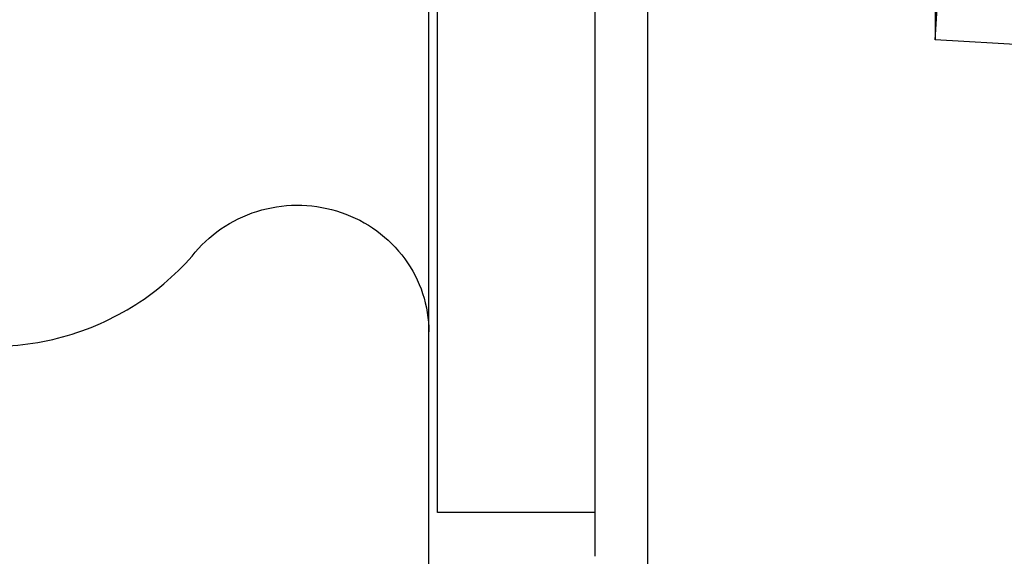
# Model space of a CAD drawing. Units: millimetres. Extents: x 1051 to 1862, y -714 to -140.
# Drawn here: x 1597 to 1601, y -420 to -418 of the extents above; entities that cross this region are included whole.
import ezdxf

# ---------------------------------------------------------------- set-up
doc = ezdxf.new("R2010")
doc.units = ezdxf.units.MM
doc.header["$LTSCALE"] = 46.255
doc.layers.get('0').update_dxf_attribs({"linetype": 'CONTINUOUS'})

msp = doc.modelspace()

# ---------------------------------------------------------------- linework, layer by layer
at = {"color": 7, "linetype": 'Continuous'}
for p, q in [((1601.1688, -418.0581), (1601.323, -415.5511)), ((1598.8552, -425.9337), (1598.8552, -417.3326)), ((1601.1688, -417.4653), (1601.1688, -418.0581)), ((1599.8552, -421.8875), (1599.8552, -417.633)), ((1599.6152, -420.4195), (1599.6152, -417.7195)), ((1598.8952, -420.2195), (1598.8952, -417.9195)), ((1603.7642, -418.207), (1601.1688, -418.0581)), ((1599.6152, -420.2195), (1598.8952, -420.2195))]:
    msp.add_line(p, q, dxfattribs=at)
for points, knots in [([(1595.6552, -418.3011), (1595.6552, -418.4196), (1595.6936, -418.659), (1595.8331, -418.9283), (1595.9901, -419.1109), (1596.1288, -419.2294), (1596.2847, -419.326), (1596.5102, -419.4224), (1596.8162, -419.478), (1597.1252, -419.4414), (1597.3566, -419.3592), (1597.5185, -419.2725), (1597.6648, -419.1629), (1597.7498, -419.0759), (1597.7886, -419.0296)], [0, 0, 0, 0, 0.122321, 0.245407, 0.307588, 0.3701, 0.432929, 0.496032, 0.622417, 0.748884, 0.812083, 0.875033, 0.937681, 1, 1, 1, 1]), ([(1597.7886, -419.0296), (1597.8273, -418.9833), (1597.9203, -418.9019), (1598.0898, -418.8273), (1598.2747, -418.8054), (1598.4578, -418.8386), (1598.6222, -418.9238), (1598.7524, -419.0532), (1598.836, -419.2149), (1598.8552, -419.3346), (1598.8552, -419.3939)], [0, 0, 0, 0, 0.124781, 0.250756, 0.377407, 0.503976, 0.629732, 0.754236, 0.877501, 1, 1, 1, 1])]:
    msp.add_open_spline(points, degree=3, knots=knots, dxfattribs=at)

doc.saveas('drawing.dxf')
